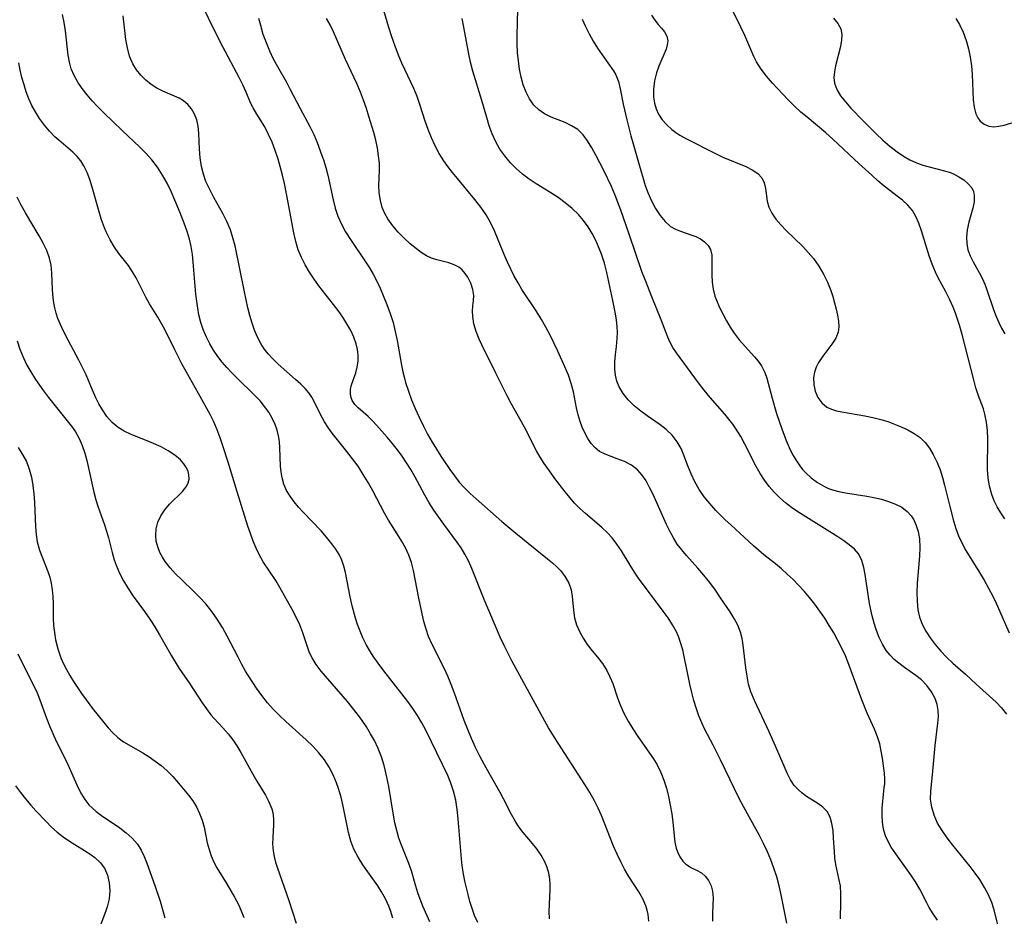
# Model space of a CAD drawing. Extents: x 2073220 to 2077939, y 3182907 to 3191109.
# Drawn here: x 2074281 to 2074478, y 3184404 to 3184584 of the extents above; entities that cross this region are included whole.
import ezdxf

# ---------------------------------------------------------------- set-up
doc = ezdxf.new("R2010")
doc.units = 0

msp = doc.modelspace()

# ---------------------------------------------------------------- linework, layer by layer
at = {"layer": 'Unknown_Line_Type', "color": 0}
for points in [[(2074445.65, 3184403.74, 2886), (2074445.73, 3184407.14, 2886), (2074445.73, 3184408.79, 2886), (2074445.61, 3184410.39, 2886), (2074445.34, 3184411.81, 2886), (2074444.71, 3184414.62, 2886), (2074444.52, 3184415.93, 2886), (2074444.41, 3184417.27, 2886), (2074444.27, 3184419.93, 2886), (2074444.14, 3184421.43, 2886), (2074443.92, 3184422.85, 2886), (2074443.55, 3184424.14, 2886), (2074442.96, 3184425.25, 2886), (2074442.13, 3184426.13, 2886), (2074441.12, 3184426.87, 2886), (2074438.86, 3184428.29, 2886), (2074437.97, 3184428.93, 2886), (2074437.13, 3184429.66, 2886), (2074436.38, 3184430.49, 2886), (2074435.63, 3184431.61, 2886), (2074434.99, 3184432.85, 2886), (2074432.64, 3184438.39, 2886), (2074431.35, 3184441.24, 2886), (2074428.41, 3184447.52, 2886), (2074427.69, 3184449.28, 2886), (2074427.23, 3184450.83, 2886), (2074426.91, 3184452.42, 2886), (2074426.67, 3184454.06, 2886), (2074426.16, 3184458.66, 2886), (2074425.94, 3184459.96, 2886), (2074425.61, 3184461.22, 2886), (2074425.04, 3184462.61, 2886), (2074424.32, 3184463.96, 2886), (2074423.5, 3184465.29, 2886), (2074421.6, 3184468.14, 2886), (2074420.56, 3184469.66, 2886), (2074419.46, 3184471.16, 2886), (2074418.27, 3184472.65, 2886), (2074417.04, 3184474.1, 2886), (2074414.78, 3184476.63, 2886), (2074413.82, 3184477.75, 2886), (2074412.93, 3184478.91, 2886), (2074412.13, 3184480.15, 2886), (2074411.42, 3184481.46, 2886), (2074410.76, 3184482.8, 2886), (2074408.08, 3184488.81, 2886), (2074407.37, 3184490.27, 2886), (2074406.65, 3184491.57, 2886), (2074405.85, 3184492.75, 2886), (2074404.94, 3184493.78, 2886), (2074403.71, 3184494.72, 2886), (2074402.34, 3184495.45, 2886), (2074400.9, 3184496.02, 2886), (2074399.65, 3184496.44, 2886), (2074398.45, 3184496.9, 2886), (2074397.33, 3184497.49, 2886), (2074396.45, 3184498.2, 2886), (2074395.66, 3184499.08, 2886), (2074394.97, 3184500.09, 2886), (2074394.36, 3184501.21, 2886), (2074393.87, 3184502.31, 2886), (2074393.46, 3184503.47, 2886), (2074393.06, 3184504.84, 2886), (2074392.72, 3184506.25, 2886), (2074392.09, 3184509.41, 2886), (2074391.67, 3184511.13, 2886), (2074391.08, 3184512.78, 2886), (2074390.39, 3184514.43, 2886), (2074388.97, 3184517.59, 2886), (2074387.42, 3184520.79, 2886), (2074386.59, 3184522.38, 2886), (2074385.7, 3184523.93, 2886), (2074384.74, 3184525.45, 2886), (2074381.78, 3184529.96, 2886), (2074380.99, 3184531.29, 2886), (2074380.24, 3184532.64, 2886), (2074379.53, 3184534.01, 2886), (2074378.88, 3184535.4, 2886), (2074378.19, 3184536.98, 2886), (2074376.27, 3184541.74, 2886), (2074375.55, 3184543.28, 2886), (2074374.6, 3184544.91, 2886), (2074373.52, 3184546.48, 2886), (2074372.35, 3184548, 2886), (2074368.86, 3184552.19, 2886), (2074367.87, 3184553.4, 2886), (2074366.92, 3184554.63, 2886), (2074366.13, 3184555.75, 2886), (2074365.2, 3184557.24, 2886), (2074364.38, 3184558.78, 2886), (2074363.64, 3184560.37, 2886), (2074362.98, 3184562, 2886), (2074362.4, 3184563.67, 2886), (2074361.32, 3184567.03, 2886), (2074360.75, 3184568.68, 2886), (2074360.1, 3184570.28, 2886), (2074357.7, 3184575.33, 2886), (2074357.01, 3184576.95, 2886), (2074356.33, 3184578.77, 2886), (2074355.71, 3184580.63, 2886), (2074355.12, 3184582.51, 2886), (2074352.86, 3184590.03, 2886)], [(2074407.2, 3184403.3, 2880), (2074407.11, 3184404.63, 2880), (2074406.91, 3184405.49, 2880), (2074406.62, 3184406.33, 2880), (2074405.99, 3184407.76, 2880), (2074405.21, 3184409.19, 2880), (2074403.2, 3184412.25, 2880), (2074402.36, 3184413.68, 2880), (2074401.58, 3184415.18, 2880), (2074400.84, 3184416.74, 2880), (2074400.14, 3184418.34, 2880), (2074397.71, 3184424.46, 2880), (2074397.06, 3184425.97, 2880), (2074396.34, 3184427.44, 2880), (2074395.41, 3184429.08, 2880), (2074394.4, 3184430.69, 2880), (2074389.01, 3184438.97, 2880), (2074387.13, 3184442.07, 2880), (2074385.22, 3184445.44, 2880), (2074379.82, 3184455.33, 2880), (2074378.19, 3184458.55, 2880), (2074377.42, 3184460.23, 2880), (2074374.17, 3184467.79, 2880), (2074371.75, 3184473.99, 2880), (2074371.04, 3184475.54, 2880), (2074370.34, 3184476.85, 2880), (2074369.56, 3184478.13, 2880), (2074368.73, 3184479.36, 2880), (2074366.13, 3184482.86, 2880), (2074364.11, 3184485.73, 2880), (2074363.17, 3184487.2, 2880), (2074362.28, 3184488.7, 2880), (2074360.3, 3184492.46, 2880), (2074359.5, 3184493.84, 2880), (2074358.65, 3184495.19, 2880), (2074357.75, 3184496.51, 2880), (2074356.81, 3184497.8, 2880), (2074355.78, 3184499.11, 2880), (2074354.73, 3184500.37, 2880), (2074352.64, 3184502.73, 2880), (2074351.8, 3184503.63, 2880), (2074350.96, 3184504.46, 2880), (2074348.96, 3184506.2, 2880), (2074348.28, 3184506.92, 2880), (2074347.76, 3184507.7, 2880), (2074347.51, 3184508.32, 2880), (2074347.39, 3184508.97, 2880), (2074347.4, 3184509.91, 2880), (2074347.59, 3184510.86, 2880), (2074348.44, 3184513.21, 2880), (2074348.74, 3184514.35, 2880), (2074348.92, 3184515.58, 2880), (2074348.94, 3184516.85, 2880), (2074348.81, 3184517.93, 2880), (2074348.56, 3184519.02, 2880), (2074348.08, 3184520.39, 2880), (2074347.45, 3184521.74, 2880), (2074346.7, 3184523.09, 2880), (2074345.85, 3184524.42, 2880), (2074344.92, 3184525.74, 2880), (2074343.98, 3184526.97, 2880), (2074341.07, 3184530.68, 2880), (2074340.09, 3184532.04, 2880), (2074339.17, 3184533.44, 2880), (2074338.32, 3184534.88, 2880), (2074337.57, 3184536.35, 2880), (2074336.94, 3184537.87, 2880), (2074336.42, 3184539.57, 2880), (2074336.01, 3184541.31, 2880), (2074334.92, 3184547.41, 2880), (2074334.18, 3184551.19, 2880), (2074333.78, 3184552.9, 2880), (2074333.33, 3184554.58, 2880), (2074332.89, 3184556.07, 2880), (2074332.32, 3184557.79, 2880), (2074331.69, 3184559.46, 2880), (2074330.99, 3184561.05, 2880), (2074330.21, 3184562.55, 2880), (2074328.6, 3184565.11, 2880), (2074327.86, 3184566.39, 2880), (2074327.38, 3184567.39, 2880), (2074326.5, 3184569.5, 2880), (2074325.82, 3184570.97, 2880), (2074325.06, 3184572.47, 2880), (2074321.82, 3184578.63, 2880), (2074320.23, 3184581.74, 2880), (2074317.72, 3184586.86, 2880)], [(2074478.61, 3184483.99, 2896), (2074477.81, 3184485.16, 2896), (2074477.08, 3184486.36, 2896), (2074476.47, 3184487.57, 2896), (2074475.97, 3184488.81, 2896), (2074475.5, 3184490.48, 2896), (2074475.22, 3184492.18, 2896), (2074475.1, 3184493.88, 2896), (2074475.17, 3184499.98, 2896), (2074475.1, 3184501.69, 2896), (2074474.93, 3184503.36, 2896), (2074474.61, 3184504.97, 2896), (2074474.28, 3184506.03, 2896), (2074473.33, 3184508.65, 2896), (2074472.79, 3184510.26, 2896), (2074472.42, 3184511.57, 2896), (2074470.02, 3184520.91, 2896), (2074469.51, 3184522.78, 2896), (2074469.12, 3184524.01, 2896), (2074468.69, 3184525.23, 2896), (2074468.22, 3184526.43, 2896), (2074467.48, 3184528.04, 2896), (2074466.68, 3184529.61, 2896), (2074465.24, 3184532.3, 2896), (2074464.67, 3184533.45, 2896), (2074464, 3184535.06, 2896), (2074463.42, 3184536.71, 2896), (2074461.85, 3184541.68, 2896), (2074461.32, 3184543.23, 2896), (2074460.75, 3184544.58, 2896), (2074460.05, 3184545.8, 2896), (2074459.15, 3184546.86, 2896), (2074458.08, 3184547.83, 2896), (2074457.27, 3184548.49, 2896), (2074454.43, 3184550.7, 2896), (2074453.16, 3184551.75, 2896), (2074451.9, 3184552.85, 2896), (2074449.38, 3184555.15, 2896), (2074444.1, 3184560.09, 2896), (2074442.69, 3184561.34, 2896), (2074438.94, 3184564.48, 2896), (2074437.72, 3184565.54, 2896), (2074436.45, 3184566.72, 2896), (2074435.22, 3184567.93, 2896), (2074434.04, 3184569.17, 2896), (2074432.03, 3184571.34, 2896), (2074430.84, 3184572.71, 2896), (2074429.75, 3184574.1, 2896), (2074428.81, 3184575.57, 2896), (2074428.27, 3184576.65, 2896), (2074426.46, 3184580.87, 2896), (2074425.69, 3184582.54, 2896), (2074423.44, 3184587.06, 2896)], [(2074372.9, 3184402.99, 2876), (2074372.29, 3184404.39, 2876), (2074371.79, 3184405.79, 2876), (2074371.36, 3184407.21, 2876), (2074370.98, 3184408.65, 2876), (2074370.34, 3184411.33, 2876), (2074369.98, 3184413.13, 2876), (2074369.79, 3184414.44, 2876), (2074369.63, 3184415.76, 2876), (2074369, 3184423.78, 2876), (2074368.79, 3184425.68, 2876), (2074368.5, 3184427.54, 2876), (2074368.06, 3184429.36, 2876), (2074367.53, 3184430.94, 2876), (2074366.89, 3184432.49, 2876), (2074365.86, 3184434.69, 2876), (2074362.52, 3184441.56, 2876), (2074361.7, 3184443.08, 2876), (2074360.82, 3184444.54, 2876), (2074359.88, 3184445.96, 2876), (2074358.88, 3184447.35, 2876), (2074357.71, 3184448.9, 2876), (2074354.09, 3184453.48, 2876), (2074352.93, 3184455.03, 2876), (2074352.08, 3184456.25, 2876), (2074351.29, 3184457.49, 2876), (2074350.56, 3184458.76, 2876), (2074349.9, 3184460.08, 2876), (2074349.32, 3184461.42, 2876), (2074348.81, 3184462.79, 2876), (2074348.41, 3184464.03, 2876), (2074347.75, 3184466.54, 2876), (2074347.34, 3184468.34, 2876), (2074346.37, 3184473.18, 2876), (2074346.06, 3184474.44, 2876), (2074345.65, 3184475.65, 2876), (2074345.11, 3184476.8, 2876), (2074344.44, 3184477.91, 2876), (2074343.68, 3184478.97, 2876), (2074342.62, 3184480.27, 2876), (2074341.49, 3184481.53, 2876), (2074337.95, 3184485.24, 2876), (2074336.99, 3184486.3, 2876), (2074336.1, 3184487.37, 2876), (2074335.29, 3184488.48, 2876), (2074334.6, 3184489.64, 2876), (2074334.05, 3184490.89, 2876), (2074333.67, 3184492.2, 2876), (2074333.48, 3184493.36, 2876), (2074333.37, 3184494.53, 2876), (2074333.26, 3184498.21, 2876), (2074333.16, 3184499.45, 2876), (2074332.97, 3184500.61, 2876), (2074332.68, 3184501.76, 2876), (2074332.29, 3184502.89, 2876), (2074331.71, 3184504.14, 2876), (2074331, 3184505.34, 2876), (2074330.19, 3184506.5, 2876), (2074329.28, 3184507.6, 2876), (2074328.16, 3184508.79, 2876), (2074324.66, 3184512.15, 2876), (2074323.59, 3184513.24, 2876), (2074322.61, 3184514.3, 2876), (2074321.68, 3184515.39, 2876), (2074320.81, 3184516.51, 2876), (2074319.95, 3184517.75, 2876), (2074319.18, 3184519.03, 2876), (2074318.5, 3184520.36, 2876), (2074317.86, 3184521.9, 2876), (2074317.39, 3184523.35, 2876), (2074317.02, 3184524.84, 2876), (2074316.77, 3184526.22, 2876), (2074316.57, 3184527.61, 2876), (2074316.42, 3184529.02, 2876), (2074315.89, 3184535.4, 2876), (2074315.71, 3184536.98, 2876), (2074315.47, 3184538.54, 2876), (2074315.14, 3184540.07, 2876), (2074314.74, 3184541.41, 2876), (2074314.27, 3184542.73, 2876), (2074313.25, 3184545.32, 2876), (2074312.19, 3184547.89, 2876), (2074311.44, 3184549.59, 2876), (2074310.64, 3184551.27, 2876), (2074309.74, 3184552.89, 2876), (2074308.71, 3184554.47, 2876), (2074307.55, 3184555.96, 2876), (2074306.3, 3184557.37, 2876), (2074305.17, 3184558.5, 2876), (2074301.61, 3184561.84, 2876), (2074297.97, 3184565.39, 2876), (2074296.77, 3184566.59, 2876), (2074295.63, 3184567.81, 2876), (2074294.58, 3184569.01, 2876), (2074293.61, 3184570.25, 2876), (2074292.73, 3184571.52, 2876), (2074291.99, 3184572.83, 2876), (2074291.41, 3184574.2, 2876), (2074291.04, 3184575.54, 2876), (2074290.79, 3184576.92, 2876), (2074290.24, 3184581.8, 2876), (2074289.99, 3184583.5, 2876), (2074289.63, 3184585.12, 2876)], [(2074477.36, 3184401.83, 2890), (2074476.39, 3184405.76, 2890), (2074475.99, 3184407.03, 2890), (2074475.33, 3184408.55, 2890), (2074474.54, 3184410.04, 2890), (2074473.58, 3184411.63, 2890), (2074472.66, 3184412.94, 2890), (2074471.65, 3184414.23, 2890), (2074468.16, 3184418.51, 2890), (2074467.05, 3184419.97, 2890), (2074466.02, 3184421.44, 2890), (2074465.12, 3184422.96, 2890), (2074464.4, 3184424.52, 2890), (2074463.93, 3184426.13, 2890), (2074463.7, 3184427.77, 2890), (2074463.73, 3184429.37, 2890), (2074464.11, 3184432.63, 2890), (2074464.65, 3184438.52, 2890), (2074465.17, 3184443.01, 2890), (2074465.27, 3184444.29, 2890), (2074465.24, 3184445.54, 2890), (2074465.03, 3184446.76, 2890), (2074464.64, 3184447.92, 2890), (2074463.92, 3184449.29, 2890), (2074462.98, 3184450.55, 2890), (2074461.85, 3184451.68, 2890), (2074460.78, 3184452.54, 2890), (2074458.47, 3184454.15, 2890), (2074457.34, 3184455, 2890), (2074456.43, 3184455.78, 2890), (2074455.59, 3184456.63, 2890), (2074454.83, 3184457.56, 2890), (2074454.05, 3184458.8, 2890), (2074453.39, 3184460.14, 2890), (2074452.84, 3184461.55, 2890), (2074452.38, 3184463.02, 2890), (2074451.99, 3184464.52, 2890), (2074451.49, 3184467.01, 2890), (2074450.61, 3184472.83, 2890), (2074450.33, 3184474.23, 2890), (2074449.91, 3184475.63, 2890), (2074449.3, 3184476.87, 2890), (2074448.46, 3184477.88, 2890), (2074447.41, 3184478.77, 2890), (2074446.3, 3184479.57, 2890), (2074445.1, 3184480.35, 2890), (2074437.12, 3184485.36, 2890), (2074435.84, 3184486.22, 2890), (2074434.61, 3184487.14, 2890), (2074433.45, 3184488.17, 2890), (2074432.37, 3184489.28, 2890), (2074431.36, 3184490.47, 2890), (2074430.43, 3184491.72, 2890), (2074429.57, 3184493.03, 2890), (2074428.76, 3184494.46, 2890), (2074426.47, 3184498.94, 2890), (2074425.64, 3184500.45, 2890), (2074424.74, 3184501.91, 2890), (2074424.03, 3184502.94, 2890), (2074423.27, 3184503.94, 2890), (2074422.44, 3184504.94, 2890), (2074419.51, 3184508.31, 2890), (2074418.32, 3184509.77, 2890), (2074417.17, 3184511.25, 2890), (2074412.78, 3184517.22, 2890), (2074412.06, 3184518.32, 2890), (2074411.44, 3184519.44, 2890), (2074411.03, 3184520.39, 2890), (2074409.69, 3184523.88, 2890), (2074407.8, 3184528.5, 2890), (2074406.52, 3184531.72, 2890), (2074405.91, 3184533.36, 2890), (2074403.3, 3184541.06, 2890), (2074401.6, 3184545.83, 2890), (2074400.42, 3184548.97, 2890), (2074399.71, 3184550.62, 2890), (2074398.18, 3184553.83, 2890), (2074396.59, 3184556.88, 2890), (2074395.78, 3184558.35, 2890), (2074394.94, 3184559.73, 2890), (2074394.02, 3184560.96, 2890), (2074392.96, 3184562, 2890), (2074391.74, 3184562.79, 2890), (2074390.41, 3184563.41, 2890), (2074387.61, 3184564.53, 2890), (2074386.27, 3184565.2, 2890), (2074385.18, 3184565.95, 2890), (2074384.19, 3184566.93, 2890), (2074383.3, 3184568.15, 2890), (2074382.59, 3184569.52, 2890), (2074382.04, 3184570.97, 2890), (2074381.62, 3184572.51, 2890), (2074381.3, 3184574.12, 2890), (2074381.07, 3184575.77, 2890), (2074380.91, 3184577.45, 2890), (2074380.82, 3184579.14, 2890), (2074380.8, 3184580.84, 2890), (2074380.94, 3184586.23, 2890)], [(2074407.77, 3184584.96, 2894), (2074408.4, 3184583.97, 2894), (2074409.09, 3184583.12, 2894), (2074409.77, 3184582.37, 2894), (2074410.37, 3184581.62, 2894), (2074410.82, 3184580.76, 2894), (2074411, 3184579.81, 2894), (2074410.92, 3184579, 2894), (2074410.67, 3184578.14, 2894), (2074409.23, 3184574.7, 2894), (2074408.78, 3184573.37, 2894), (2074408.38, 3184571.77, 2894), (2074408.16, 3184570.13, 2894), (2074408.17, 3184568.49, 2894), (2074408.35, 3184567.32, 2894), (2074408.69, 3184566.18, 2894), (2074409.18, 3184565.11, 2894), (2074409.91, 3184563.99, 2894), (2074410.8, 3184562.96, 2894), (2074411.82, 3184562.03, 2894), (2074412.62, 3184561.43, 2894), (2074413.46, 3184560.88, 2894), (2074414.77, 3184560.15, 2894), (2074420.56, 3184557.19, 2894), (2074422.05, 3184556.49, 2894), (2074426.64, 3184554.58, 2894), (2074427.96, 3184553.93, 2894), (2074429.07, 3184553.19, 2894), (2074429.88, 3184552.33, 2894), (2074430.35, 3184551.31, 2894), (2074430.58, 3184550.17, 2894), (2074430.91, 3184547.69, 2894), (2074431.27, 3184546.43, 2894), (2074431.86, 3184545.24, 2894), (2074432.68, 3184544.08, 2894), (2074433.66, 3184542.94, 2894), (2074434.7, 3184541.86, 2894), (2074438.09, 3184538.56, 2894), (2074439.19, 3184537.39, 2894), (2074440.23, 3184536.16, 2894), (2074441.31, 3184534.64, 2894), (2074442.25, 3184533.04, 2894), (2074443.05, 3184531.4, 2894), (2074443.71, 3184529.73, 2894), (2074444.08, 3184528.54, 2894), (2074444.76, 3184526.02, 2894), (2074445.05, 3184524.79, 2894), (2074445.26, 3184523.61, 2894), (2074445.33, 3184522.48, 2894), (2074445.19, 3184521.4, 2894), (2074444.7, 3184520.16, 2894), (2074443.93, 3184518.97, 2894), (2074442.09, 3184516.59, 2894), (2074441.26, 3184515.33, 2894), (2074440.79, 3184514.36, 2894), (2074440.44, 3184513.35, 2894), (2074440.26, 3184512.32, 2894), (2074440.27, 3184510.92, 2894), (2074440.58, 3184509.56, 2894), (2074441.12, 3184508.31, 2894), (2074441.9, 3184507.22, 2894), (2074442.92, 3184506.38, 2894), (2074443.81, 3184505.95, 2894), (2074444.82, 3184505.64, 2894), (2074445.92, 3184505.4, 2894), (2074450.53, 3184504.59, 2894), (2074452.15, 3184504.26, 2894), (2074453.75, 3184503.87, 2894), (2074455.14, 3184503.45, 2894), (2074456.49, 3184502.97, 2894), (2074457.8, 3184502.44, 2894), (2074459.16, 3184501.81, 2894), (2074460.44, 3184501.1, 2894), (2074461.59, 3184500.25, 2894), (2074462.6, 3184499.24, 2894), (2074463.47, 3184498.1, 2894), (2074464.25, 3184496.85, 2894), (2074465.05, 3184495.26, 2894), (2074465.62, 3184493.79, 2894), (2074466.09, 3184492.26, 2894), (2074466.51, 3184490.68, 2894), (2074467.54, 3184486.44, 2894), (2074468.31, 3184483.57, 2894), (2074468.78, 3184482.05, 2894), (2074469.33, 3184480.56, 2894), (2074469.97, 3184479.12, 2894), (2074470.76, 3184477.63, 2894), (2074473.51, 3184473.19, 2894), (2074474.44, 3184471.63, 2894), (2074475.33, 3184470.04, 2894), (2074476.17, 3184468.42, 2894), (2074476.83, 3184467.06, 2894), (2074479.45, 3184461.13, 2894)], [(2074387.3, 3184403.78, 2878), (2074387.25, 3184405.22, 2878), (2074387.43, 3184409.55, 2878), (2074387.43, 3184410.67, 2878), (2074387.36, 3184411.77, 2878), (2074387.16, 3184412.93, 2878), (2074386.83, 3184414.05, 2878), (2074386.38, 3184415.15, 2878), (2074385.64, 3184416.49, 2878), (2074384.76, 3184417.77, 2878), (2074383.88, 3184418.88, 2878), (2074382.05, 3184421.06, 2878), (2074381.18, 3184422.19, 2878), (2074380.55, 3184423.15, 2878), (2074379.69, 3184424.67, 2878), (2074378.1, 3184427.84, 2878), (2074377.41, 3184429.11, 2878), (2074375.18, 3184432.94, 2878), (2074374.24, 3184434.63, 2878), (2074373.35, 3184436.36, 2878), (2074372.49, 3184438.11, 2878), (2074371.67, 3184439.89, 2878), (2074370.91, 3184441.7, 2878), (2074370.22, 3184443.52, 2878), (2074368.26, 3184449.01, 2878), (2074367.6, 3184450.71, 2878), (2074366.9, 3184452.39, 2878), (2074366.15, 3184454.04, 2878), (2074363.76, 3184458.75, 2878), (2074363.07, 3184460.35, 2878), (2074362.55, 3184461.84, 2878), (2074362.12, 3184463.36, 2878), (2074361.75, 3184464.9, 2878), (2074361.12, 3184468.02, 2878), (2074360.06, 3184473.57, 2878), (2074359.64, 3184475.21, 2878), (2074359.09, 3184476.68, 2878), (2074358.41, 3184478.12, 2878), (2074357.63, 3184479.53, 2878), (2074356.78, 3184480.92, 2878), (2074355.03, 3184483.67, 2878), (2074354.2, 3184485.08, 2878), (2074351.88, 3184489.55, 2878), (2074350.95, 3184491.23, 2878), (2074349.97, 3184492.88, 2878), (2074348.92, 3184494.49, 2878), (2074347.83, 3184496.01, 2878), (2074346.69, 3184497.48, 2878), (2074343.72, 3184501.17, 2878), (2074343.06, 3184502.06, 2878), (2074342.22, 3184503.4, 2878), (2074341.47, 3184504.78, 2878), (2074340.11, 3184507.48, 2878), (2074339.62, 3184508.39, 2878), (2074339.06, 3184509.23, 2878), (2074338.31, 3184510.12, 2878), (2074337.46, 3184510.96, 2878), (2074336.39, 3184511.93, 2878), (2074332.9, 3184515, 2878), (2074331.75, 3184516.11, 2878), (2074330.89, 3184517.06, 2878), (2074330.11, 3184518.06, 2878), (2074329.41, 3184519.13, 2878), (2074328.73, 3184520.42, 2878), (2074328.16, 3184521.78, 2878), (2074327.68, 3184523.19, 2878), (2074327.23, 3184524.72, 2878), (2074326.84, 3184526.27, 2878), (2074326.15, 3184529.45, 2878), (2074324.25, 3184538.68, 2878), (2074323.84, 3184540.31, 2878), (2074323.34, 3184541.89, 2878), (2074322.63, 3184543.57, 2878), (2074321.8, 3184545.19, 2878), (2074320.02, 3184548.38, 2878), (2074319.17, 3184549.98, 2878), (2074318.43, 3184551.61, 2878), (2074317.91, 3184553.09, 2878), (2074317.52, 3184554.59, 2878), (2074317.25, 3184556.33, 2878), (2074317.11, 3184558.11, 2878), (2074316.99, 3184561.3, 2878), (2074316.86, 3184562.69, 2878), (2074316.59, 3184564, 2878), (2074316.15, 3184565.14, 2878), (2074315.55, 3184566.17, 2878), (2074314.79, 3184567.07, 2878), (2074313.91, 3184567.8, 2878), (2074313.02, 3184568.29, 2878), (2074309.75, 3184569.7, 2878), (2074308.6, 3184570.3, 2878), (2074307.44, 3184571.05, 2878), (2074306.35, 3184571.93, 2878), (2074305.36, 3184572.91, 2878), (2074304.48, 3184574, 2878), (2074303.75, 3184575.19, 2878), (2074303.12, 3184576.74, 2878), (2074302.68, 3184578.39, 2878), (2074302.37, 3184580.11, 2878), (2074301.83, 3184584.81, 2878)], [(2074328.97, 3184584.33, 2882), (2074329.33, 3184582.93, 2882), (2074329.86, 3184581.15, 2882), (2074330.47, 3184579.48, 2882), (2074331.16, 3184577.83, 2882), (2074331.92, 3184576.21, 2882), (2074332.74, 3184574.64, 2882), (2074334.55, 3184571.53, 2882), (2074335.27, 3184570.22, 2882), (2074337.32, 3184566.21, 2882), (2074339.27, 3184562.63, 2882), (2074340.02, 3184561.06, 2882), (2074340.71, 3184559.44, 2882), (2074341.67, 3184556.85, 2882), (2074341.99, 3184555.93, 2882), (2074342.45, 3184554.42, 2882), (2074342.85, 3184552.89, 2882), (2074343.2, 3184551.34, 2882), (2074343.92, 3184547.93, 2882), (2074344.34, 3184546.25, 2882), (2074344.88, 3184544.63, 2882), (2074345.59, 3184543.03, 2882), (2074346.43, 3184541.48, 2882), (2074347.38, 3184539.97, 2882), (2074350.42, 3184535.5, 2882), (2074351.22, 3184534.28, 2882), (2074351.97, 3184533.03, 2882), (2074352.69, 3184531.64, 2882), (2074353.35, 3184530.21, 2882), (2074353.97, 3184528.75, 2882), (2074354.69, 3184526.96, 2882), (2074355.35, 3184525.16, 2882), (2074355.93, 3184523.32, 2882), (2074356.39, 3184521.54, 2882), (2074356.77, 3184519.73, 2882), (2074357.64, 3184514.79, 2882), (2074357.9, 3184513.47, 2882), (2074358.2, 3184512.18, 2882), (2074358.45, 3184511.3, 2882), (2074359.02, 3184509.54, 2882), (2074359.66, 3184507.79, 2882), (2074360.37, 3184506.06, 2882), (2074361.14, 3184504.35, 2882), (2074361.97, 3184502.65, 2882), (2074362.85, 3184500.97, 2882), (2074363.78, 3184499.32, 2882), (2074364.62, 3184497.91, 2882), (2074365.5, 3184496.52, 2882), (2074367.33, 3184493.82, 2882), (2074368.23, 3184492.57, 2882), (2074369.21, 3184491.34, 2882), (2074370.27, 3184490.18, 2882), (2074371.42, 3184489.04, 2882), (2074372.62, 3184487.94, 2882), (2074377.77, 3184483.41, 2882), (2074380.54, 3184481.06, 2882), (2074386.93, 3184475.93, 2882), (2074387.88, 3184475.15, 2882), (2074388.77, 3184474.35, 2882), (2074389.58, 3184473.52, 2882), (2074390.47, 3184472.34, 2882), (2074391.15, 3184471.08, 2882), (2074391.62, 3184469.75, 2882), (2074391.86, 3184468.41, 2882), (2074392.09, 3184465.65, 2882), (2074392.34, 3184464.12, 2882), (2074392.74, 3184462.73, 2882), (2074393.32, 3184461.36, 2882), (2074394.03, 3184460.04, 2882), (2074394.85, 3184458.77, 2882), (2074395.86, 3184457.47, 2882), (2074396.9, 3184456.2, 2882), (2074397.91, 3184454.92, 2882), (2074398.79, 3184453.56, 2882), (2074399.43, 3184452.27, 2882), (2074399.97, 3184450.91, 2882), (2074400.94, 3184448.08, 2882), (2074401.48, 3184446.64, 2882), (2074402.22, 3184445.01, 2882), (2074403.08, 3184443.4, 2882), (2074404.02, 3184441.82, 2882), (2074405.02, 3184440.28, 2882), (2074408.16, 3184435.85, 2882), (2074408.92, 3184434.6, 2882), (2074409.65, 3184433.11, 2882), (2074410.25, 3184431.56, 2882), (2074410.75, 3184429.96, 2882), (2074411.18, 3184428.26, 2882), (2074411.52, 3184426.54, 2882), (2074411.8, 3184424.83, 2882), (2074412.01, 3184423.14, 2882), (2074412.27, 3184420.41, 2882), (2074412.44, 3184419.12, 2882), (2074412.7, 3184417.93, 2882), (2074412.96, 3184417.16, 2882), (2074413.43, 3184416.18, 2882), (2074414.03, 3184415.34, 2882), (2074414.66, 3184414.73, 2882), (2074415.34, 3184414.25, 2882), (2074415.79, 3184414, 2882), (2074416.79, 3184413.53, 2882), (2074417.75, 3184412.98, 2882), (2074418.54, 3184412.29, 2882), (2074419.2, 3184411.42, 2882), (2074419.71, 3184410.39, 2882), (2074420, 3184409.33, 2882), (2074420.12, 3184407.94, 2882), (2074419.99, 3184404.88, 2882), (2074419.96, 3184403.3, 2882)], [(2074434.88, 3184402.91, 2884), (2074433.75, 3184408.54, 2884), (2074433.34, 3184410.38, 2884), (2074432.86, 3184412.19, 2884), (2074432.31, 3184413.88, 2884), (2074431.68, 3184415.56, 2884), (2074430.98, 3184417.2, 2884), (2074430.22, 3184418.83, 2884), (2074429.41, 3184420.43, 2884), (2074426.97, 3184424.79, 2884), (2074426.17, 3184426.25, 2884), (2074425.33, 3184427.89, 2884), (2074421.59, 3184435.64, 2884), (2074420.1, 3184438.6, 2884), (2074418.46, 3184441.72, 2884), (2074417.83, 3184443.07, 2884), (2074417.27, 3184444.46, 2884), (2074416.76, 3184445.89, 2884), (2074416.26, 3184447.51, 2884), (2074415.82, 3184449.15, 2884), (2074415.43, 3184450.82, 2884), (2074415.08, 3184452.49, 2884), (2074414.4, 3184455.99, 2884), (2074414.01, 3184457.71, 2884), (2074413.52, 3184459.38, 2884), (2074413.16, 3184460.35, 2884), (2074412.74, 3184461.3, 2884), (2074411.96, 3184462.73, 2884), (2074411.08, 3184464.12, 2884), (2074410.11, 3184465.47, 2884), (2074407.14, 3184469.37, 2884), (2074405.31, 3184471.87, 2884), (2074404.36, 3184473.27, 2884), (2074403.46, 3184474.7, 2884), (2074401.72, 3184477.52, 2884), (2074400.82, 3184478.87, 2884), (2074399.84, 3184480.15, 2884), (2074398.88, 3184481.19, 2884), (2074397.85, 3184482.17, 2884), (2074396.78, 3184483.1, 2884), (2074394.49, 3184485, 2884), (2074393.35, 3184486.03, 2884), (2074392.33, 3184487.09, 2884), (2074391.36, 3184488.22, 2884), (2074390.42, 3184489.4, 2884), (2074388.39, 3184492.07, 2884), (2074387.29, 3184493.56, 2884), (2074386.24, 3184495.07, 2884), (2074385.44, 3184496.32, 2884), (2074384.69, 3184497.59, 2884), (2074384, 3184498.88, 2884), (2074383.07, 3184500.79, 2884), (2074382.26, 3184502.36, 2884), (2074379.63, 3184507.1, 2884), (2074378.83, 3184508.61, 2884), (2074376.52, 3184513.18, 2884), (2074373.72, 3184518.83, 2884), (2074373.18, 3184520, 2884), (2074372.59, 3184521.54, 2884), (2074372.15, 3184523.05, 2884), (2074371.92, 3184524.51, 2884), (2074371.88, 3184525.61, 2884), (2074371.95, 3184526.64, 2884), (2074372.08, 3184527.71, 2884), (2074372.13, 3184528.74, 2884), (2074371.95, 3184529.97, 2884), (2074371.53, 3184531.22, 2884), (2074370.91, 3184532.42, 2884), (2074370.39, 3184533.18, 2884), (2074369.78, 3184533.86, 2884), (2074369.09, 3184534.43, 2884), (2074368.18, 3184534.91, 2884), (2074367.15, 3184535.28, 2884), (2074364.69, 3184535.92, 2884), (2074363.64, 3184536.26, 2884), (2074362.61, 3184536.73, 2884), (2074361.6, 3184537.35, 2884), (2074360.61, 3184538.09, 2884), (2074359.37, 3184539.12, 2884), (2074358.15, 3184540.25, 2884), (2074356.96, 3184541.45, 2884), (2074355.86, 3184542.73, 2884), (2074354.89, 3184544.09, 2884), (2074354.27, 3184545.2, 2884), (2074353.78, 3184546.36, 2884), (2074353.39, 3184547.81, 2884), (2074353.18, 3184549.31, 2884), (2074353.11, 3184550.84, 2884), (2074353.2, 3184553.77, 2884), (2074353.19, 3184555.25, 2884), (2074353.05, 3184556.77, 2884), (2074352.79, 3184558.31, 2884), (2074352.45, 3184559.86, 2884), (2074352.05, 3184561.42, 2884), (2074351.11, 3184564.63, 2884), (2074350.58, 3184566.26, 2884), (2074350.02, 3184567.89, 2884), (2074349.4, 3184569.5, 2884), (2074348.64, 3184571.27, 2884), (2074346.42, 3184576.08, 2884), (2074343.98, 3184581.65, 2884), (2074343.31, 3184583.02, 2884), (2074342.6, 3184584.29, 2884)], [(2074465.07, 3184403.51, 2888), (2074464.2, 3184404.76, 2888), (2074463.41, 3184406.03, 2888), (2074462.92, 3184406.94, 2888), (2074461.53, 3184409.68, 2888), (2074460.68, 3184411.14, 2888), (2074459.73, 3184412.57, 2888), (2074456.73, 3184416.77, 2888), (2074455.82, 3184418.15, 2888), (2074455.18, 3184419.25, 2888), (2074454.66, 3184420.37, 2888), (2074454.27, 3184421.72, 2888), (2074454.05, 3184423.11, 2888), (2074453.97, 3184424.53, 2888), (2074454, 3184425.94, 2888), (2074454.1, 3184427.34, 2888), (2074454.43, 3184430.02, 2888), (2074454.5, 3184430.89, 2888), (2074454.51, 3184431.77, 2888), (2074454.44, 3184432.93, 2888), (2074454.28, 3184434.42, 2888), (2074454.06, 3184435.96, 2888), (2074453.81, 3184437.38, 2888), (2074453.5, 3184438.81, 2888), (2074453.09, 3184440.23, 2888), (2074452.47, 3184441.81, 2888), (2074451.01, 3184444.99, 2888), (2074449.9, 3184447.67, 2888), (2074447.34, 3184454.73, 2888), (2074446.62, 3184456.49, 2888), (2074445.9, 3184458.05, 2888), (2074445.12, 3184459.59, 2888), (2074444.28, 3184461.1, 2888), (2074443.4, 3184462.59, 2888), (2074442.47, 3184464.05, 2888), (2074441.5, 3184465.46, 2888), (2074440.49, 3184466.84, 2888), (2074439.44, 3184468.19, 2888), (2074438.33, 3184469.48, 2888), (2074437.25, 3184470.65, 2888), (2074436.13, 3184471.78, 2888), (2074434.97, 3184472.87, 2888), (2074433.79, 3184473.91, 2888), (2074432.58, 3184474.92, 2888), (2074430.3, 3184476.73, 2888), (2074429.19, 3184477.65, 2888), (2074428.22, 3184478.52, 2888), (2074426.32, 3184480.31, 2888), (2074423.72, 3184482.66, 2888), (2074422.45, 3184483.84, 2888), (2074421.53, 3184484.75, 2888), (2074420.65, 3184485.66, 2888), (2074419.02, 3184487.47, 2888), (2074418.29, 3184488.38, 2888), (2074417.29, 3184489.86, 2888), (2074416.43, 3184491.4, 2888), (2074415.68, 3184492.98, 2888), (2074415.02, 3184494.56, 2888), (2074414.08, 3184497.09, 2888), (2074413.67, 3184498.05, 2888), (2074412.88, 3184499.42, 2888), (2074411.87, 3184500.71, 2888), (2074410.67, 3184501.89, 2888), (2074409.47, 3184502.84, 2888), (2074406.87, 3184504.63, 2888), (2074405.58, 3184505.55, 2888), (2074404.28, 3184506.63, 2888), (2074403.09, 3184507.8, 2888), (2074402.06, 3184509.08, 2888), (2074401.25, 3184510.45, 2888), (2074400.81, 3184511.58, 2888), (2074400.53, 3184512.76, 2888), (2074400.38, 3184513.97, 2888), (2074400.38, 3184515.42, 2888), (2074400.51, 3184516.89, 2888), (2074400.73, 3184518.51, 2888), (2074400.9, 3184520.15, 2888), (2074400.92, 3184521.34, 2888), (2074400.85, 3184522.56, 2888), (2074400.71, 3184523.79, 2888), (2074400.51, 3184525.09, 2888), (2074400, 3184527.72, 2888), (2074399.22, 3184531.46, 2888), (2074398.79, 3184533.34, 2888), (2074398.3, 3184535.2, 2888), (2074397.72, 3184537.03, 2888), (2074397.34, 3184538.05, 2888), (2074396.58, 3184539.8, 2888), (2074395.84, 3184541.19, 2888), (2074395.02, 3184542.52, 2888), (2074394.1, 3184543.78, 2888), (2074393.09, 3184544.96, 2888), (2074391.82, 3184546.18, 2888), (2074390.47, 3184547.31, 2888), (2074389.04, 3184548.37, 2888), (2074387.57, 3184549.36, 2888), (2074384.63, 3184551.16, 2888), (2074383.21, 3184552.06, 2888), (2074381.86, 3184553.09, 2888), (2074380.6, 3184554.21, 2888), (2074379.42, 3184555.43, 2888), (2074378.33, 3184556.73, 2888), (2074377.36, 3184558.12, 2888), (2074376.51, 3184559.58, 2888), (2074375.81, 3184561.15, 2888), (2074375.22, 3184562.78, 2888), (2074374.71, 3184564.46, 2888), (2074373.73, 3184567.88, 2888), (2074371.94, 3184573.76, 2888), (2074371.53, 3184575.28, 2888), (2074371.17, 3184576.81, 2888), (2074370.15, 3184582.58, 2888), (2074369.76, 3184584.27, 2888)], [(2074393.85, 3184584.18, 2892), (2074394.52, 3184582.66, 2892), (2074395.25, 3184581.19, 2892), (2074396.07, 3184579.73, 2892), (2074396.94, 3184578.34, 2892), (2074397.83, 3184577.02, 2892), (2074400.15, 3184573.8, 2892), (2074400.61, 3184572.99, 2892), (2074401.12, 3184571.67, 2892), (2074401.48, 3184570.22, 2892), (2074402.1, 3184567.14, 2892), (2074402.81, 3184563.99, 2892), (2074403.62, 3184560.76, 2892), (2074404.06, 3184559.15, 2892), (2074405.16, 3184555.42, 2892), (2074406.05, 3184552.18, 2892), (2074406.5, 3184550.77, 2892), (2074407, 3184549.39, 2892), (2074407.73, 3184547.73, 2892), (2074408.55, 3184546.18, 2892), (2074409.48, 3184544.76, 2892), (2074410.47, 3184543.57, 2892), (2074411.59, 3184542.6, 2892), (2074412.54, 3184542.06, 2892), (2074413.55, 3184541.63, 2892), (2074415.64, 3184540.93, 2892), (2074416.64, 3184540.56, 2892), (2074417.57, 3184540.11, 2892), (2074418.41, 3184539.52, 2892), (2074419.09, 3184538.8, 2892), (2074419.56, 3184537.96, 2892), (2074419.82, 3184536.81, 2892), (2074419.86, 3184535.53, 2892), (2074419.83, 3184534.14, 2892), (2074419.84, 3184532.8, 2892), (2074419.93, 3184531.41, 2892), (2074420.13, 3184530.01, 2892), (2074420.47, 3184528.63, 2892), (2074420.76, 3184527.8, 2892), (2074421.38, 3184526.37, 2892), (2074422.09, 3184524.93, 2892), (2074422.76, 3184523.65, 2892), (2074423.5, 3184522.38, 2892), (2074424.31, 3184521.17, 2892), (2074425.36, 3184519.83, 2892), (2074428.41, 3184516.44, 2892), (2074429.14, 3184515.55, 2892), (2074429.79, 3184514.61, 2892), (2074430.45, 3184513.31, 2892), (2074430.86, 3184512.14, 2892), (2074431.91, 3184508.17, 2892), (2074432.83, 3184505.1, 2892), (2074433.88, 3184501.98, 2892), (2074434.74, 3184499.68, 2892), (2074435.36, 3184498.26, 2892), (2074436.04, 3184496.89, 2892), (2074436.79, 3184495.58, 2892), (2074437.46, 3184494.59, 2892), (2074438.04, 3184493.86, 2892), (2074438.67, 3184493.17, 2892), (2074439.75, 3184492.19, 2892), (2074441.04, 3184491.23, 2892), (2074442.42, 3184490.42, 2892), (2074443.22, 3184490.06, 2892), (2074444.05, 3184489.76, 2892), (2074445.34, 3184489.43, 2892), (2074446.66, 3184489.18, 2892), (2074450.92, 3184488.51, 2892), (2074452.33, 3184488.24, 2892), (2074453.84, 3184487.88, 2892), (2074455.29, 3184487.45, 2892), (2074456.66, 3184486.92, 2892), (2074457.91, 3184486.27, 2892), (2074459, 3184485.46, 2892), (2074459.82, 3184484.57, 2892), (2074460.35, 3184483.73, 2892), (2074460.78, 3184482.81, 2892), (2074461.2, 3184481.41, 2892), (2074461.45, 3184479.92, 2892), (2074461.53, 3184478.22, 2892), (2074461.46, 3184476.47, 2892), (2074461.01, 3184471.05, 2892), (2074460.94, 3184469.22, 2892), (2074460.99, 3184467.43, 2892), (2074461.18, 3184465.68, 2892), (2074461.51, 3184464.24, 2892), (2074461.99, 3184462.87, 2892), (2074462.72, 3184461.46, 2892), (2074463.6, 3184460.11, 2892), (2074464.63, 3184458.75, 2892), (2074465.73, 3184457.44, 2892), (2074466.91, 3184456.19, 2892), (2074468.14, 3184455.01, 2892), (2074470.71, 3184452.78, 2892), (2074472.84, 3184450.81, 2892), (2074475.53, 3184448.43, 2892), (2074476.84, 3184447.19, 2892), (2074477.93, 3184446.03, 2892), (2074478.93, 3184444.81, 2892)], [(2074444.23, 3184584.33, 2898), (2074445.1, 3184583.31, 2898), (2074445.68, 3184582.21, 2898), (2074445.89, 3184581.11, 2898), (2074445.85, 3184579.93, 2898), (2074445.64, 3184578.68, 2898), (2074444.65, 3184574.82, 2898), (2074444.41, 3184573.62, 2898), (2074444.31, 3184572.45, 2898), (2074444.42, 3184571.32, 2898), (2074444.89, 3184570.04, 2898), (2074445.66, 3184568.79, 2898), (2074446.63, 3184567.57, 2898), (2074447.74, 3184566.33, 2898), (2074450.18, 3184563.76, 2898), (2074452.79, 3184561.16, 2898), (2074454.15, 3184559.9, 2898), (2074455.54, 3184558.7, 2898), (2074456.98, 3184557.58, 2898), (2074458.25, 3184556.71, 2898), (2074459.56, 3184555.95, 2898), (2074460.91, 3184555.33, 2898), (2074462.15, 3184554.89, 2898), (2074463.39, 3184554.53, 2898), (2074466.5, 3184553.77, 2898), (2074467.41, 3184553.47, 2898), (2074468.29, 3184553.11, 2898), (2074469.38, 3184552.55, 2898), (2074470.36, 3184551.92, 2898), (2074471.26, 3184551.16, 2898), (2074471.95, 3184550.31, 2898), (2074472.29, 3184549.58, 2898), (2074472.47, 3184548.8, 2898), (2074472.43, 3184547.56, 2898), (2074472.15, 3184546.24, 2898), (2074471.4, 3184543.42, 2898), (2074471.06, 3184541.93, 2898), (2074470.89, 3184540.44, 2898), (2074470.94, 3184539.17, 2898), (2074471.19, 3184537.93, 2898), (2074471.65, 3184536.7, 2898), (2074472.25, 3184535.5, 2898), (2074473.52, 3184533.25, 2898), (2074474.12, 3184532.07, 2898), (2074474.58, 3184531, 2898), (2074474.98, 3184529.9, 2898), (2074476.34, 3184525.94, 2898), (2074476.87, 3184524.54, 2898), (2074477.38, 3184523.34, 2898), (2074477.94, 3184522.19, 2898), (2074478.59, 3184521.08, 2898)], [(2074468.76, 3184584.27, 2900), (2074469.49, 3184583.07, 2900), (2074470.26, 3184581.52, 2900), (2074470.87, 3184579.89, 2900), (2074471.33, 3184578.22, 2900), (2074471.67, 3184576.51, 2900), (2074471.9, 3184574.79, 2900), (2074472.04, 3184573.08, 2900), (2074472.26, 3184568, 2900), (2074472.44, 3184566.5, 2900), (2074472.79, 3184565.16, 2900), (2074473.16, 3184564.36, 2900), (2074473.66, 3184563.69, 2900), (2074474.44, 3184563.09, 2900), (2074475.37, 3184562.72, 2900), (2074476.4, 3184562.59, 2900), (2074477.42, 3184562.68, 2900), (2074478.46, 3184562.92, 2900), (2074480.93, 3184563.66, 2900)], [(2074363.31, 3184403.18, 2874), (2074361.93, 3184406.32, 2874), (2074361.4, 3184407.66, 2874), (2074360.93, 3184408.98, 2874), (2074360.52, 3184410.29, 2874), (2074359.62, 3184413.35, 2874), (2074359.13, 3184414.83, 2874), (2074357.61, 3184418.51, 2874), (2074357.12, 3184419.95, 2874), (2074356.69, 3184421.45, 2874), (2074356.32, 3184422.98, 2874), (2074356, 3184424.55, 2874), (2074355.06, 3184430.26, 2874), (2074354.71, 3184432.16, 2874), (2074354.45, 3184433.36, 2874), (2074354.14, 3184434.53, 2874), (2074353.6, 3184436.23, 2874), (2074352.95, 3184437.89, 2874), (2074352.2, 3184439.5, 2874), (2074351.44, 3184440.88, 2874), (2074350.61, 3184442.22, 2874), (2074349.72, 3184443.53, 2874), (2074348.78, 3184444.8, 2874), (2074346.77, 3184447.33, 2874), (2074341.54, 3184453.43, 2874), (2074340.55, 3184454.74, 2874), (2074339.7, 3184456.08, 2874), (2074339.21, 3184457.1, 2874), (2074338.75, 3184458.28, 2874), (2074337.83, 3184461.09, 2874), (2074337.24, 3184462.68, 2874), (2074336.52, 3184464.24, 2874), (2074335.71, 3184465.78, 2874), (2074333.25, 3184470.17, 2874), (2074332.41, 3184471.57, 2874), (2074329.92, 3184475.36, 2874), (2074329.16, 3184476.66, 2874), (2074328.49, 3184478.06, 2874), (2074327.89, 3184479.5, 2874), (2074327.35, 3184480.99, 2874), (2074326.85, 3184482.5, 2874), (2074324.65, 3184489.4, 2874), (2074322.87, 3184495.3, 2874), (2074321.83, 3184498.6, 2874), (2074321.27, 3184500.23, 2874), (2074320.66, 3184501.82, 2874), (2074319.99, 3184503.38, 2874), (2074319.25, 3184504.88, 2874), (2074316.94, 3184509.12, 2874), (2074315.1, 3184512.31, 2874), (2074313.6, 3184515.03, 2874), (2074312.16, 3184517.86, 2874), (2074310.23, 3184521.8, 2874), (2074309.58, 3184523.02, 2874), (2074308.78, 3184524.39, 2874), (2074307.13, 3184527.05, 2874), (2074306.36, 3184528.38, 2874), (2074304.43, 3184532.28, 2874), (2074303.72, 3184533.52, 2874), (2074302.87, 3184534.76, 2874), (2074300.99, 3184537.17, 2874), (2074300.1, 3184538.43, 2874), (2074299.2, 3184539.94, 2874), (2074298.42, 3184541.54, 2874), (2074298.09, 3184542.3, 2874), (2074297.5, 3184543.89, 2874), (2074296.99, 3184545.53, 2874), (2074295.62, 3184550.48, 2874), (2074295.15, 3184551.98, 2874), (2074294.6, 3184553.42, 2874), (2074293.93, 3184554.77, 2874), (2074293.32, 3184555.73, 2874), (2074292.6, 3184556.61, 2874), (2074291.71, 3184557.5, 2874), (2074288.94, 3184559.86, 2874), (2074288.15, 3184560.59, 2874), (2074287.06, 3184561.72, 2874), (2074286.03, 3184562.92, 2874), (2074285.08, 3184564.21, 2874), (2074284.22, 3184565.57, 2874), (2074283.54, 3184566.86, 2874), (2074282.94, 3184568.21, 2874), (2074282.41, 3184569.6, 2874), (2074281.95, 3184571.01, 2874), (2074281.54, 3184572.46, 2874), (2074281.19, 3184573.91, 2874), (2074280.9, 3184575.37, 2874)], [(2074355.92, 3184403.88, 2872), (2074355.39, 3184405.45, 2872), (2074355.06, 3184406.32, 2872), (2074354.4, 3184407.79, 2872), (2074353.65, 3184409.19, 2872), (2074352.88, 3184410.4, 2872), (2074349.88, 3184414.55, 2872), (2074348.91, 3184416.1, 2872), (2074348.08, 3184417.72, 2872), (2074347.48, 3184419.35, 2872), (2074347.02, 3184421.05, 2872), (2074345.93, 3184426.36, 2872), (2074345.51, 3184428.13, 2872), (2074345.01, 3184429.88, 2872), (2074344.61, 3184431, 2872), (2074343.93, 3184432.6, 2872), (2074343.13, 3184434.14, 2872), (2074342.19, 3184435.6, 2872), (2074341.07, 3184437.02, 2872), (2074339.83, 3184438.37, 2872), (2074338.51, 3184439.67, 2872), (2074334.43, 3184443.35, 2872), (2074333.14, 3184444.55, 2872), (2074331.9, 3184445.79, 2872), (2074330.73, 3184447.08, 2872), (2074329.61, 3184448.51, 2872), (2074328.57, 3184450, 2872), (2074326.96, 3184452.46, 2872), (2074326.37, 3184453.41, 2872), (2074325.59, 3184454.78, 2872), (2074324.86, 3184456.19, 2872), (2074322.68, 3184460.46, 2872), (2074321.72, 3184462.16, 2872), (2074320.69, 3184463.81, 2872), (2074319.57, 3184465.41, 2872), (2074318.37, 3184466.93, 2872), (2074317.21, 3184468.2, 2872), (2074315.99, 3184469.42, 2872), (2074313.53, 3184471.78, 2872), (2074312.34, 3184472.96, 2872), (2074311.23, 3184474.16, 2872), (2074310.25, 3184475.41, 2872), (2074309.69, 3184476.29, 2872), (2074309.21, 3184477.19, 2872), (2074308.76, 3184478.32, 2872), (2074308.47, 3184479.48, 2872), (2074308.35, 3184480.64, 2872), (2074308.45, 3184481.98, 2872), (2074308.8, 3184483.29, 2872), (2074309.36, 3184484.53, 2872), (2074310.18, 3184485.76, 2872), (2074311.14, 3184486.89, 2872), (2074313.7, 3184489.47, 2872), (2074314.18, 3184490.01, 2872), (2074314.58, 3184490.56, 2872), (2074314.87, 3184491.15, 2872), (2074315.05, 3184491.94, 2872), (2074315.02, 3184492.78, 2872), (2074314.85, 3184493.48, 2872), (2074314.55, 3184494.18, 2872), (2074314.02, 3184495.01, 2872), (2074313.32, 3184495.79, 2872), (2074312.18, 3184496.73, 2872), (2074310.86, 3184497.59, 2872), (2074309.42, 3184498.37, 2872), (2074307.89, 3184499.08, 2872), (2074306.32, 3184499.73, 2872), (2074303.42, 3184500.87, 2872), (2074302.05, 3184501.52, 2872), (2074300.79, 3184502.29, 2872), (2074299.62, 3184503.31, 2872), (2074298.58, 3184504.51, 2872), (2074297.66, 3184505.83, 2872), (2074296.96, 3184507.01, 2872), (2074296.32, 3184508.25, 2872), (2074295.66, 3184509.76, 2872), (2074294.38, 3184512.84, 2872), (2074293.69, 3184514.3, 2872), (2074292.95, 3184515.75, 2872), (2074290.24, 3184520.76, 2872), (2074289.43, 3184522.44, 2872), (2074288.74, 3184524.16, 2872), (2074288.4, 3184525.2, 2872), (2074288.13, 3184526.26, 2872), (2074287.93, 3184527.28, 2872), (2074287.78, 3184528.3, 2872), (2074287.66, 3184529.95, 2872), (2074287.54, 3184533.22, 2872), (2074287.36, 3184534.83, 2872), (2074287.04, 3184536.22, 2872), (2074286.49, 3184537.75, 2872), (2074285.78, 3184539.25, 2872), (2074284.97, 3184540.73, 2872), (2074282.27, 3184545.31, 2872), (2074281.38, 3184546.87, 2872), (2074280.55, 3184548.46, 2872)], [(2074280.55, 3184519.63, 2870), (2074281.13, 3184517.98, 2870), (2074281.79, 3184516.37, 2870), (2074282.54, 3184514.8, 2870), (2074283.1, 3184513.77, 2870), (2074284.27, 3184511.87, 2870), (2074285.84, 3184509.63, 2870), (2074286.87, 3184508.28, 2870), (2074291.66, 3184502.3, 2870), (2074292.3, 3184501.38, 2870), (2074293.03, 3184500.06, 2870), (2074293.63, 3184498.65, 2870), (2074294.13, 3184497.16, 2870), (2074294.55, 3184495.63, 2870), (2074295.93, 3184489.34, 2870), (2074296.35, 3184487.79, 2870), (2074296.76, 3184486.53, 2870), (2074298.1, 3184482.75, 2870), (2074298.51, 3184481.46, 2870), (2074298.89, 3184480.17, 2870), (2074299.6, 3184477.2, 2870), (2074300.01, 3184475.74, 2870), (2074300.39, 3184474.67, 2870), (2074301.08, 3184473.07, 2870), (2074301.91, 3184471.5, 2870), (2074302.83, 3184469.97, 2870), (2074303.83, 3184468.48, 2870), (2074306.09, 3184465.38, 2870), (2074307.14, 3184463.86, 2870), (2074308.15, 3184462.29, 2870), (2074309.12, 3184460.7, 2870), (2074311.53, 3184456.5, 2870), (2074313.05, 3184453.98, 2870), (2074315.17, 3184450.87, 2870), (2074317.66, 3184447.07, 2870), (2074318.52, 3184445.85, 2870), (2074319.42, 3184444.68, 2870), (2074320.04, 3184443.95, 2870), (2074321.81, 3184442.06, 2870), (2074322.9, 3184440.84, 2870), (2074323.79, 3184439.67, 2870), (2074324.62, 3184438.42, 2870), (2074325.4, 3184437.13, 2870), (2074327.82, 3184432.75, 2870), (2074328.64, 3184431.34, 2870), (2074330.33, 3184428.56, 2870), (2074331.06, 3184427.2, 2870), (2074331.62, 3184425.82, 2870), (2074331.82, 3184425.05, 2870), (2074331.97, 3184423.82, 2870), (2074331.98, 3184422.57, 2870), (2074331.83, 3184420.03, 2870), (2074331.79, 3184418.7, 2870), (2074331.87, 3184417.37, 2870), (2074332.07, 3184416.24, 2870), (2074332.38, 3184415.1, 2870), (2074332.75, 3184413.94, 2870), (2074335.01, 3184407.42, 2870), (2074336.52, 3184402.9, 2870)], [(2074280.77, 3184498.26, 2868), (2074281.74, 3184496.73, 2868), (2074282.42, 3184495.43, 2868), (2074283, 3184493.9, 2868), (2074283.42, 3184492.3, 2868), (2074283.72, 3184490.65, 2868), (2074283.92, 3184488.96, 2868), (2074284.05, 3184487.25, 2868), (2074284.22, 3184482.37, 2868), (2074284.35, 3184480.82, 2868), (2074284.6, 3184479.32, 2868), (2074285.05, 3184477.71, 2868), (2074286.7, 3184473.41, 2868), (2074287.09, 3184472.23, 2868), (2074287.4, 3184471.03, 2868), (2074287.62, 3184469.72, 2868), (2074287.75, 3184468.38, 2868), (2074287.8, 3184466.95, 2868), (2074287.82, 3184464.05, 2868), (2074287.89, 3184462.59, 2868), (2074288.03, 3184461.15, 2868), (2074288.28, 3184459.72, 2868), (2074288.73, 3184457.9, 2868), (2074289.35, 3184456.12, 2868), (2074289.89, 3184454.91, 2868), (2074290.49, 3184453.73, 2868), (2074291.14, 3184452.56, 2868), (2074291.89, 3184451.33, 2868), (2074292.68, 3184450.12, 2868), (2074293.49, 3184448.93, 2868), (2074294.58, 3184447.42, 2868), (2074295.69, 3184445.96, 2868), (2074297.92, 3184443.15, 2868), (2074298.82, 3184442.06, 2868), (2074299.74, 3184441.03, 2868), (2074300.74, 3184440.11, 2868), (2074301.91, 3184439.26, 2868), (2074305.76, 3184437.01, 2868), (2074307.02, 3184436.22, 2868), (2074308.26, 3184435.37, 2868), (2074309.46, 3184434.47, 2868), (2074310.58, 3184433.5, 2868), (2074311.8, 3184432.26, 2868), (2074312.93, 3184430.96, 2868), (2074314.92, 3184428.55, 2868), (2074315.76, 3184427.42, 2868), (2074316.51, 3184426.18, 2868), (2074317.14, 3184424.87, 2868), (2074317.66, 3184423.51, 2868), (2074318.06, 3184422.13, 2868), (2074318.69, 3184418.98, 2868), (2074319.04, 3184417.66, 2868), (2074319.48, 3184416.38, 2868), (2074320, 3184415.13, 2868), (2074320.61, 3184413.95, 2868), (2074322.67, 3184410.62, 2868), (2074324.16, 3184408.11, 2868), (2074324.93, 3184406.64, 2868), (2074325.5, 3184405.36, 2868), (2074325.99, 3184404.04, 2868)], [(2074280.74, 3184456.86, 2866), (2074281.32, 3184455.61, 2866), (2074283.25, 3184451.78, 2866), (2074284.57, 3184449.04, 2866), (2074285.15, 3184447.64, 2866), (2074286.45, 3184443.96, 2866), (2074287.05, 3184442.42, 2866), (2074287.7, 3184440.9, 2866), (2074288.4, 3184439.4, 2866), (2074290.44, 3184435.33, 2866), (2074292.82, 3184430, 2866), (2074293.46, 3184428.75, 2866), (2074294.16, 3184427.65, 2866), (2074294.95, 3184426.63, 2866), (2074295.65, 3184425.91, 2866), (2074296.41, 3184425.25, 2866), (2074297.49, 3184424.44, 2866), (2074301.13, 3184421.98, 2866), (2074302.45, 3184420.98, 2866), (2074303.65, 3184419.9, 2866), (2074304.69, 3184418.69, 2866), (2074305.42, 3184417.53, 2866), (2074306.03, 3184416.27, 2866), (2074306.57, 3184414.94, 2866), (2074308.17, 3184410.46, 2866), (2074309.22, 3184407.26, 2866), (2074309.71, 3184405.64, 2866), (2074310.18, 3184403.94, 2866)], [(2074280.25, 3184430.4, 2864), (2074281.23, 3184429.07, 2864), (2074282.26, 3184427.79, 2864), (2074283.33, 3184426.54, 2864), (2074284.33, 3184425.41, 2864), (2074286.37, 3184423.25, 2864), (2074287.45, 3184422.15, 2864), (2074288.58, 3184421.13, 2864), (2074290.04, 3184420.02, 2864), (2074291.57, 3184419.02, 2864), (2074294.6, 3184417.13, 2864), (2074295.39, 3184416.59, 2864), (2074296.13, 3184416.02, 2864), (2074297.2, 3184415.03, 2864), (2074298.05, 3184413.92, 2864), (2074298.69, 3184412.53, 2864), (2074299.03, 3184411, 2864), (2074299.13, 3184409.4, 2864), (2074299, 3184407.78, 2864), (2074298.65, 3184406.16, 2864), (2074298.3, 3184405.14, 2864), (2074297.34, 3184402.68, 2864)]]:
    msp.add_polyline3d(points, dxfattribs=at)

doc.saveas('drawing.dxf')
